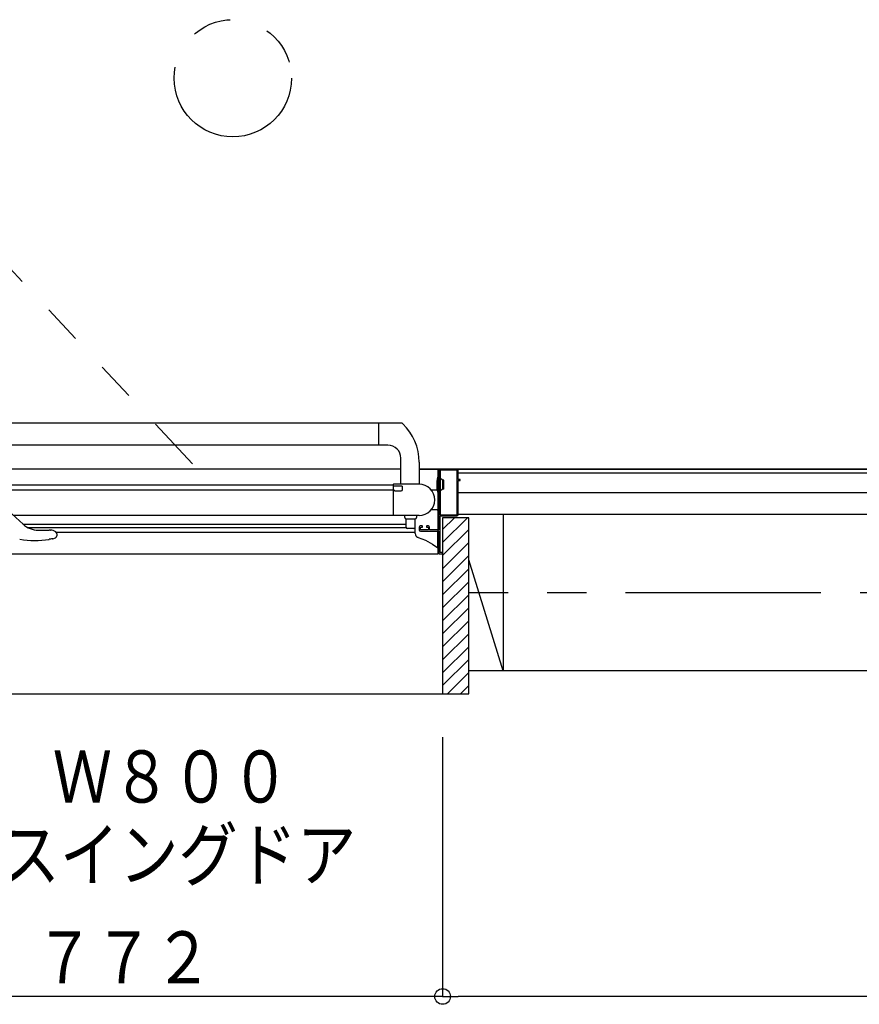
# Model space of a CAD drawing. Extents: x -405 to 205, y -2 to 302.
# Drawn here: x -232 to -200, y 115 to 153 of the extents above; entities that cross this region are included whole.
import ezdxf

# ---------------------------------------------------------------- set-up
doc = ezdxf.new("R2010")
doc.units = 0
doc.header["$MEASUREMENT"] = 0
doc.linetypes.add('CENTER', pattern=[12, 7.5, -1.5, 1.5, -1.5])
doc.linetypes.add('PHANTOM', pattern=[15, 7.5, -1.5, 1.5, -1.5, 1.5, -1.5])
doc.layers.get('0').update_dxf_attribs({"linetype": 'CONTINUOUS'})
doc.layers.get('DEFPOINTS').update_dxf_attribs({"linetype": 'CONTINUOUS'})
doc.layers.add('VIEW0001', color=7, linetype='CONTINUOUS')
doc.styles.get("Standard").update_dxf_attribs({"font": 'ROMANS', "bigfont": 'EXTFONT'})
doc.dimstyles.new('ISO-25', dxfattribs={"dimtxt": 2.5, "dimasz": 2.5, "dimexe": 1.25, "dimexo": 0.625, "dimtad": 1, "dimdec": 4, "dimdsep": 46, "dimtxsty": 'Standard', "dimcen": 2.5, "dimadec": 0, "dimazin": 0, "dimtfac": 1, "dimtdec": 4, "dimtmove": 0, "dimatfit": 3, "dimfxl": 1, "dimtolj": 1, "dimtzin": 0, "dimarcsym": 0})

# ---------------------------------------------------------------- blocks, each defined once
blk = doc.blocks.new('_ORIGIN')
at = {"color": 0, "linetype": 'ByBlock'}
blk.add_line((0, 0), (-1, 0), dxfattribs=at)
blk.add_circle((0, 0), 0.5, dxfattribs=at)
blk = doc.blocks.new('*D44')
at = {"color": 0}
for p, q in [((-254.369997, 125.587937), (-254.369997, 115.628937)), ((-215.769996, 125.587937), (-215.769996, 115.628937)), ((-216.369996, 115.628937), (-253.769997, 115.628937))]:
    blk.add_line(p, q, dxfattribs=at)
at = {"layer": 'DEFPOINTS', "color": 0}
for p in [(-254.369997, 128.127937), (-215.769996, 128.127937), (-254.369997, 115.627937)]:
    blk.add_point(p, dxfattribs=at)
at = {"color": 0, "xscale": 0.6, "yscale": 0.6, "zscale": 0.6, "rotation": 180}
blk.add_blockref('_ORIGIN', (-254.369997, 115.628937), dxfattribs=at)
at = {"color": 0, "xscale": 0.6, "yscale": 0.6, "zscale": 0.6}
blk.add_blockref('_ORIGIN', (-215.769996, 115.628937), dxfattribs=at)
at = {"color": 7, "width": 0.833333}
blk.add_text('額縁内法\u3000７７２', height=2, dxfattribs=at).set_placement((-242.780813, 116.127937))
blk = doc.blocks.new('*D45')
at = {"color": 0}
for p, q in [((-215.769996, 125.587937), (-215.769996, 115.628937)), ((-152.569997, 125.587937), (-152.569997, 115.628937)), ((-153.169997, 115.628937), (-215.169996, 115.628937))]:
    blk.add_line(p, q, dxfattribs=at)
at = {"layer": 'DEFPOINTS', "color": 0}
for p in [(-215.769996, 128.127937), (-152.569997, 128.127937), (-215.769996, 115.627937)]:
    blk.add_point(p, dxfattribs=at)
at = {"color": 0, "xscale": 0.6, "yscale": 0.6, "zscale": 0.6, "rotation": 180}
blk.add_blockref('_ORIGIN', (-215.769996, 115.628937), dxfattribs=at)
at = {"color": 0, "xscale": 0.6, "yscale": 0.6, "zscale": 0.6}
blk.add_blockref('_ORIGIN', (-152.569997, 115.628937), dxfattribs=at)
at = {"color": 7}
blk.add_text('1264', height=2, dxfattribs=at).set_placement((-187.880813, 116.127937))

msp = doc.modelspace()

# ---------------------------------------------------------------- linework, layer by layer
at = {"layer": 'VIEW0001', "color": 7, "linetype": 'PHANTOM'}
msp.add_line((-237.015636, 148.563851), (-225.36111, 136.07673), dxfattribs=at)
at = {"layer": 'VIEW0001', "color": 7, "linetype": 'Continuous'}
for p, q in [((-217.360623, 137.641683), (-233.630055, 137.641681)), ((-218.220586, 136.791683), (-218.220586, 137.641683)), ((-217.870586, 136.791683), (-233.120889, 136.791681)), ((-217.370586, 135.291683), (-217.370586, 136.291683)), ((-216.670586, 136.144185), (-216.670586, 135.291683)), ((-217.369793, 135.876681), (-233.619426, 135.876681)), ((-192.569993, 135.876732), (-216.670586, 135.876732)), ((-216.670586, 135.876729), (-152.594993, 135.876729)), ((-215.945006, 135.876681), (-216.669793, 135.876681)), ((-215.945006, 132.626681), (-215.945006, 135.876681)), ((-215.170006, 135.726729), (-152.719994, 135.726729)), ((-215.920006, 135.576678), (-215.940073, 135.576678)), ((-215.905006, 135.494178), (-215.88579, 135.494178)), ((-215.770006, 135.451678), (-215.848445, 135.511132)), ((-215.720006, 135.451678), (-215.770006, 135.451678)), ((-215.770006, 135.451678), (-215.770006, 135.101678)), ((-215.720006, 135.101678), (-215.720006, 135.451678)), ((-233.320006, 135.276681), (-217.670006, 135.276681)), ((-217.670006, 135.066681), (-233.320006, 135.066681)), ((-217.670006, 135.276681), (-217.670006, 134.091681)), ((-215.995006, 135.066681), (-216.201631, 135.066681)), ((-215.945006, 134.366681), (-215.945006, 135.016681)), ((-215.920006, 134.976678), (-215.940073, 134.976678)), ((-215.905006, 135.059178), (-215.88579, 135.059178)), ((-215.770006, 135.101678), (-215.848445, 135.042223)), ((-215.720006, 135.101678), (-215.770006, 135.101678)), ((-215.170006, 134.976729), (-152.569993, 134.976729)), ((-233.10221, 134.886416), (-231.869489, 133.759357)), ((-215.995006, 134.316681), (-216.201631, 134.316681)), ((-216.669999, 134.091681), (-232.232969, 134.091681)), ((-217.220006, 134.016681), (-217.220006, 134.091681)), ((-217.170006, 133.966681), (-216.820006, 133.966681)), ((-217.170006, 133.641681), (-217.170006, 133.966681)), ((-216.820006, 133.641681), (-216.820006, 133.966681)), ((-216.770006, 134.091681), (-216.770006, 134.016681)), ((-214.769569, 134.001723), (-215.77001, 134.001723)), ((-215.76942, 133.552109), (-215.319806, 134.001723)), ((-215.76942, 133.052076), (-214.819773, 134.001723)), ((-215.769145, 134.001723), (-215.769145, 127.251693)), ((-143.068094, 134.128406), (-215.170006, 134.128101)), ((-214.769569, 127.251693), (-214.769569, 134.001723)), ((-213.443536, 134.128183), (-213.443536, 128.128183)), ((-231.877512, 133.766692), (-217.170006, 133.766693)), ((-231.677992, 133.626692), (-217.170006, 133.626694)), ((-231.282934, 133.532289), (-230.869882, 133.533091)), ((-230.82521, 133.533147), (-230.825406, 133.533147)), ((-230.592925, 133.45001), (-216.819999, 133.450011)), ((-216.870006, 133.591681), (-217.120006, 133.591681)), ((-216.819999, 133.495007), (-216.819999, 133.676568)), ((-216.819999, 133.396356), (-216.819999, 133.495007)), ((-216.390006, 133.676681), (-216.390006, 133.656681)), ((-215.969999, 133.491681), (-215.969999, 132.8795)), ((-215.76942, 132.552043), (-214.769587, 133.551877)), ((-231.996028, 133.188519), (-231.996759, 133.184056)), ((-230.860253, 133.176288), (-230.860923, 133.180761)), ((-230.739888, 133.196368), (-230.726612, 133.2001)), ((-230.726612, 133.2001), (-230.617842, 133.241796)), ((-230.569687, 133.38592), (-230.569687, 133.311827)), ((-216.711353, 133.248778), (-216.71125, 133.249129)), ((-215.769464, 132.052053), (-214.769614, 133.051903)), ((-215.969999, 132.8795), (-215.970136, 132.877071)), ((-254.195005, 132.626681), (-215.945006, 132.626681)), ((-215.769464, 131.55202), (-214.769592, 132.551892)), ((-213.444473, 128.127455), (-214.769569, 132.386719)), ((-215.769464, 131.051987), (-214.769592, 132.051859)), ((-215.769505, 130.552019), (-214.76961, 131.551911)), ((-215.769507, 130.051965), (-214.769592, 131.05188)), ((-215.76955, 129.551975), (-214.769614, 130.551911)), ((-215.769593, 129.051899), (-214.769614, 130.051878)), ((-215.769593, 128.551866), (-214.769592, 129.551867)), ((-215.769569, 128.05695), (-214.769614, 129.056905)), ((-215.769569, 127.562009), (-214.769614, 128.561965)), ((-215.584911, 127.251693), (-214.769569, 128.067035)), ((-143.069997, 128.128405), (-214.769569, 128.128103)), ((-215.089936, 127.251693), (-214.769569, 127.57206)), ((-255.368684, 127.251693), (-214.769569, 127.251693))]:
    msp.add_line(p, q, dxfattribs=at)
at = {"layer": 'VIEW0001', "color": 7, "linetype": 'CENTER'}
msp.add_line((-141.256094, 131.128426), (-214.769569, 131.128426), dxfattribs=at)
at = {"layer": 'VIEW0001', "color": 7, "linetype": 'Continuous'}
for points in [[(-215.895006, 135.876681), (-215.912684, 135.869359), (-215.920006, 135.851681)], [(-215.920006, 135.851681), (-215.920006, 133.556681)], [(-215.220006, 135.876681), (-215.895006, 135.876681)], [(-215.855006, 135.831681), (-215.865613, 135.827288), (-215.870006, 135.816681)], [(-215.870006, 135.816681), (-215.870006, 134.136681)], [(-215.230006, 135.831681), (-215.855006, 135.831681)], [(-215.215006, 135.816681), (-215.219399, 135.827288), (-215.230006, 135.831681)], [(-215.170006, 135.826681), (-215.184651, 135.862037), (-215.220006, 135.876681)], [(-215.215006, 134.136681), (-215.215006, 135.816681)], [(-215.170006, 135.491681), (-215.170006, 135.826681)], [(-215.155006, 135.476681), (-215.165613, 135.481075), (-215.170006, 135.491681)], [(-215.170006, 135.421681), (-215.165613, 135.432288), (-215.155006, 135.436681)], [(-215.170006, 134.126681), (-215.170006, 135.421681)], [(-215.105006, 135.476681), (-215.155006, 135.476681)], [(-215.155006, 135.436681), (-215.105006, 135.436681)], [(-215.095006, 135.466681), (-215.097935, 135.473752), (-215.105006, 135.476681)], [(-215.105006, 135.436681), (-215.097935, 135.43961), (-215.095006, 135.446681)], [(-215.095006, 135.446681), (-215.095006, 135.466681)], [(-217.655005, 135.291681), (-217.665612, 135.287288), (-217.670005, 135.276681)], [(-217.670005, 135.276681), (-217.670005, 135.250174)], [(-217.670005, 135.250174), (-217.668058, 135.242783), (-217.662723, 135.237312)], [(-217.662723, 135.056051), (-217.668058, 135.050579), (-217.670005, 135.043188)], [(-217.670005, 135.043188), (-217.670005, 134.101681)], [(-217.662723, 135.237312), (-217.648568, 135.228819)], [(-217.648568, 135.064543), (-217.662723, 135.056051)], [(-216.670005, 135.291681), (-217.655005, 135.291681)], [(-217.648568, 135.228819), (-217.644855, 135.227225), (-217.640851, 135.226681)], [(-217.640851, 135.066681), (-217.644855, 135.066137), (-217.648568, 135.064543)], [(-217.640851, 135.226681), (-217.345005, 135.226681)], [(-217.635005, 135.066681), (-217.640851, 135.066681)], [(-217.595005, 135.026681), (-217.612683, 135.034003), (-217.620005, 135.051681), (-217.624399, 135.062288), (-217.635005, 135.066681)], [(-217.370005, 135.026681), (-217.595005, 135.026681)], [(-217.320005, 135.076681), (-217.33465, 135.041326), (-217.370005, 135.026681)], [(-217.345005, 135.226681), (-217.327328, 135.219359), (-217.320005, 135.201681)], [(-217.320005, 135.201681), (-217.320005, 135.076681)], [(-215.870006, 134.136681), (-215.865613, 134.126075), (-215.855006, 134.121681)], [(-215.870006, 134.061681), (-215.865613, 134.072288), (-215.855006, 134.076681)], [(-215.870006, 132.691681), (-215.870006, 134.061681)], [(-215.855006, 134.121681), (-215.230006, 134.121681)], [(-215.855006, 134.076681), (-215.220006, 134.076681)], [(-215.230006, 134.121681), (-215.219399, 134.126075), (-215.215006, 134.136681)], [(-215.220006, 134.076681), (-215.184651, 134.091326), (-215.170006, 134.126681)], [(-216.620006, 133.691681), (-216.655361, 133.677037), (-216.670006, 133.641681)], [(-216.670006, 133.641681), (-216.670006, 133.541681)], [(-216.670006, 133.541681), (-216.655361, 133.506326), (-216.620006, 133.491681)], [(-216.555006, 133.691681), (-216.620006, 133.691681)], [(-216.620006, 133.491681), (-215.935006, 133.491681)], [(-216.615006, 133.626681), (-216.610613, 133.637288), (-216.600006, 133.641681)], [(-216.615006, 133.556681), (-216.615006, 133.626681)], [(-216.600006, 133.541681), (-216.610613, 133.546075), (-216.615006, 133.556681)], [(-216.600006, 133.641681), (-216.555006, 133.641681)], [(-216.330006, 133.541681), (-216.600006, 133.541681)], [(-216.540006, 133.676681), (-216.544399, 133.687288), (-216.555006, 133.691681)], [(-216.555006, 133.641681), (-216.544399, 133.646075), (-216.540006, 133.656681)], [(-216.540006, 133.656681), (-216.540006, 133.676681)], [(-216.375006, 133.691681), (-216.385613, 133.687288), (-216.390006, 133.676681)], [(-216.390006, 133.656681), (-216.385613, 133.646075), (-216.375006, 133.641681)], [(-216.320006, 133.691681), (-216.375006, 133.691681)], [(-216.375006, 133.641681), (-216.330006, 133.641681)], [(-216.330006, 133.641681), (-216.319399, 133.637288), (-216.315006, 133.626681)], [(-216.315006, 133.556681), (-216.319399, 133.546075), (-216.330006, 133.541681)], [(-216.270006, 133.641681), (-216.284651, 133.677037), (-216.320006, 133.691681)], [(-216.315006, 133.626681), (-216.315006, 133.556681)], [(-216.270006, 133.556681), (-216.270006, 133.641681)], [(-216.255006, 133.541681), (-216.265613, 133.546075), (-216.270006, 133.556681)], [(-215.935006, 133.541681), (-216.255006, 133.541681)], [(-215.920006, 133.556681), (-215.924399, 133.546075), (-215.935006, 133.541681)], [(-215.935006, 133.491681), (-215.924399, 133.487288), (-215.920006, 133.476681)], [(-215.920006, 133.476681), (-215.920006, 132.641681)], [(-230.726612, 133.2001), (-230.72989, 133.19956), (-230.745572, 133.197033), (-230.774978, 133.192518), (-230.814432, 133.186876), (-230.860924, 133.180768)], [(-216.71125, 133.249129), (-216.720357, 133.252114), (-216.737034, 133.260105)], [(-216.71125, 133.249129), (-216.421989, 133.142351), (-216.153977, 132.99621), (-215.993493, 132.879078)], [(-215.993493, 132.879078), (-215.993409, 132.878949), (-215.992406, 132.877495), (-215.985039, 132.870152), (-215.979784, 132.86789), (-215.976338, 132.867957), (-215.974264, 132.868871), (-215.972334, 132.870746), (-215.970852, 132.87371), (-215.970136, 132.877071)], [(-215.855006, 132.676681), (-215.865613, 132.681075), (-215.870006, 132.691681)], [(-215.785006, 132.676681), (-215.855006, 132.676681)], [(-215.770006, 132.661681), (-215.774399, 132.672288), (-215.785006, 132.676681)], [(-215.920006, 132.641681), (-215.915613, 132.631075), (-215.905006, 132.626681)], [(-215.905006, 132.626681), (-215.785006, 132.626681)], [(-215.785006, 132.626681), (-215.774399, 132.631075), (-215.770006, 132.641681)], [(-215.770006, 132.641681), (-215.770006, 132.661681)]]:
    msp.add_lwpolyline(points, dxfattribs=at)
at = {"layer": 'VIEW0001', "color": 7, "linetype": 'PHANTOM'}
msp.add_circle((-223.819993, 150.876728), 2.25, dxfattribs=at)
at = {"layer": 'VIEW0001', "color": 7, "linetype": 'Continuous'}
for centre, radius, start, end in [((-217.360623, 137.541683), 0.1, 45.779868, 90), ((-218.720586, 136.144185), 2.05, 0, 45.779868), ((-217.870586, 136.291683), 0.5, 0, 90), ((-214.691792, 135.276678), 1.303214, 167.576031, 192.423969), ((-215.940073, 135.551678), 0.025, 90, 167.576031), ((-215.905006, 135.509178), 0.015, 180, 270), ((-215.88579, 135.509178), 0.015, 270, 340.528779), ((-215.857506, 135.499178), 0.015, 52.839151, 160.528779), ((-216.670006, 134.691681), 0.6, 270, 90), ((-215.995006, 135.016681), 0.05, 0, 90), ((-215.940073, 135.001678), 0.025, 192.423969, 270), ((-215.905006, 135.044178), 0.015, 90, 180), ((-215.88579, 135.044178), 0.015, 19.471221, 90), ((-215.857506, 135.054178), 0.015, 199.471221, 307.160849), ((-215.995006, 134.366681), 0.05, 270, 0), ((-217.170006, 134.016681), 0.05, 180, 270), ((-216.820006, 134.016681), 0.05, 270, 0), ((-231.284618, 134.399059), 0.866772, 227.563765, 270.111316), ((-230.81875, 110.517771), 23.015377, 90.016569, 90.127289), ((-230.825147, 134.578209), 1.045062, 269.996528, 270.486525), ((-230.815984, 133.183195), 0.35, 54.183969, 91.096005), ((-230.81645, 133.186922), 0.346262, 89.970707, 90.740168), ((-230.669687, 133.38592), 0.1, 359.999995, 54.183969), ((-217.120006, 133.641681), 0.05, 180, 270), ((-216.870006, 133.641681), 0.05, 270, 0), ((-231.403733, 136.804837), 3.669024, 260.69845, 278.518378), ((-230.644687, 133.311827), 0.075, 290.973942, 359.999995), ((-216.673111, 133.392414), 0.146941, 178.462637, 244.213071)]:
    msp.add_arc(centre, radius, start, end, dxfattribs=at)

# ---------------------------------------------------------------- texts
at = {"layer": 'VIEW0001', "color": 7, "width": 0.833333}
for s, p in [('ドア位置ＡＬ\u3000Ｗ８００', (-246.644934, 123.071869)), ('２枚折りドア／スイングドア', (-248.644934, 120.074536))]:
    msp.add_text(s, height=2, dxfattribs=at).set_placement(p)

# ---------------------------------------------------------------- dimensions: what is measured, and where the dimension line sits
at = {"layer": 'VIEW0001', "color": 7}
for base, p1, p2, text, picture, middle in [((-254.369997, 115.628937), (-215.769996, 128.127937), (-254.369997, 128.127937), '額縁内法\u3000７７２', '*D44', (-235.067997, 115.628937)), ((-215.769996, 115.628937), (-152.569997, 128.127937), (-215.769996, 128.127937), '1264', '*D45', (-184.167997, 115.628937))]:
    dim = msp.add_linear_dim(base=base, p1=p1, p2=p2, text=text, dimstyle='ISO-25', override={"dimtxt": 2, "dimasz": 0.6, "dimexe": 0, "dimexo": 2.54, "dimgap": 0.5, "dimtad": 1, "dimtih": 0, "dimtoh": 0, "dimdsep": 46, "dimblk1": 'ORIGIN', "dimblk2": 'ORIGIN', "dimsah": 1, "dimse1": 0, "dimse2": 0, "dimtmove": 0}, dxfattribs=at)
    dim.commit()
    dim.dimension.update_dxf_attribs({"geometry": picture, "text_midpoint": middle, "dimtype": 160})

doc.saveas('drawing.dxf')
